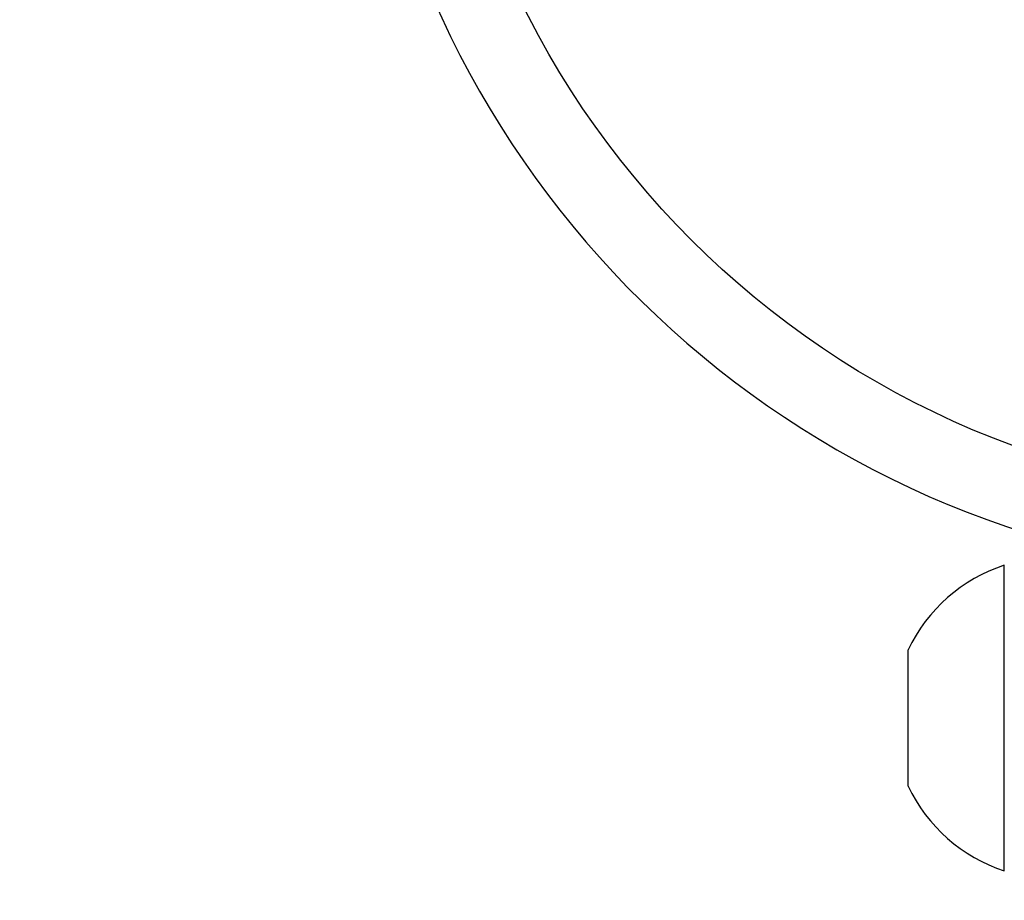
# Model space of a CAD drawing. Units: millimetres. Extents: x 15 to 415, y 5 to 292.
# Drawn here: x 278 to 279, y 114 to 115 of the extents above; entities that cross this region are included whole.
import ezdxf

# ---------------------------------------------------------------- set-up
doc = ezdxf.new("R2010")
doc.units = ezdxf.units.MM
doc.styles.add('SLDTEXTSTYLE0', font='TXT', dxfattribs={"width": 0.75})
doc.dimstyles.new('SLDDIMSTYLE0', dxfattribs={"dimtxt": 3.5, "dimasz": 3.302, "dimexe": 0, "dimexo": 0.0625, "dimgap": 0.875, "dimtad": 1, "dimdec": 0, "dimlfac": 35, "dimrnd": 1e-09, "dimzin": 12, "dimdsep": 46, "dimtxsty": 'SLDTEXTSTYLE0', "dimsah": 1, "dimcen": 0.09, "dimadec": 0, "dimazin": 3, "dimtfac": 1, "dimtdec": 0, "dimtofl": 0, "dimtmove": 0, "dimatfit": 3, "dimfxl": 0, "dimfrac": 2, "dimtolj": 1, "dimtzin": 12, "dimarcsym": 0})

# ---------------------------------------------------------------- blocks, each defined once
blk = doc.blocks.new('_D_1')
at = {"color": 7, "linetype": 'Continuous', "lineweight": 18}
for p, q in [((126.7178, 223.7501), (56.7178, 223.7501)), ((57.7178, 223.7501), (57.7178, 70.8587)), ((277.6522, 70.8587), (56.7178, 70.8587))]:
    blk.add_line(p, q, dxfattribs=at)
for points in [[(57.7178, 223.7501), (57.2098, 220.4481), (58.2258, 220.4481)], [(57.7178, 70.8587), (58.2258, 74.1607), (57.2098, 74.1607)]]:
    blk.add_solid(points, dxfattribs=at)
at = {"color": 7, "linetype": 'Continuous', "lineweight": 18, "insert": (53.206, 149.5785), "char_height": 3.5, "attachment_point": 1, "rotation": 90, "style": 'SLDTEXTSTYLE0'}
blk.add_mtext('5351', dxfattribs=at)

msp = doc.modelspace()

# ---------------------------------------------------------------- linework, layer by layer
at = {"color": 7, "linetype": 'Continuous', "lineweight": 25}
for p, q in [((279.4063, 114.0587), (279.4063, 114.3087)), ((279.2492, 114.1552), (279.2492, 114.1701)), ((279.2492, 114.0587), (279.2492, 114.1552)), ((279.2492, 113.9622), (279.2492, 114.0587)), ((279.4063, 113.8087), (279.4063, 114.0587)), ((279.2492, 113.9473), (279.2492, 113.9622))]:
    msp.add_line(p, q, dxfattribs=at)
msp.add_circle((279.9206, 115.8673), 1.4514, dxfattribs=at)
for centre, radius, start, end in [((279.9206, 115.8673), 1.58, 186, 265), ((279.4871, 114.0587), 0.2627, 107.9079, 154.905), ((279.4871, 114.0587), 0.2627, 205.095, 252.0921)]:
    msp.add_arc(centre, radius, start, end, dxfattribs=at)

# ---------------------------------------------------------------- dimensions: what is measured, and where the dimension line sits
at = {"color": 7, "linetype": 'Continuous', "lineweight": 18}
dim = msp.add_linear_dim(base=(57.7178, 70.8587), p1=(127.7178, 223.7501), p2=(278.6522, 70.8587), angle=90, dimstyle='SLDDIMSTYLE0', dxfattribs=at)
dim.commit()
dim.dimension.update_dxf_attribs({"geometry": '_D_1', "text_midpoint": (57.7178, 154.7507), "dimtype": 160})

doc.saveas('drawing.dxf')
